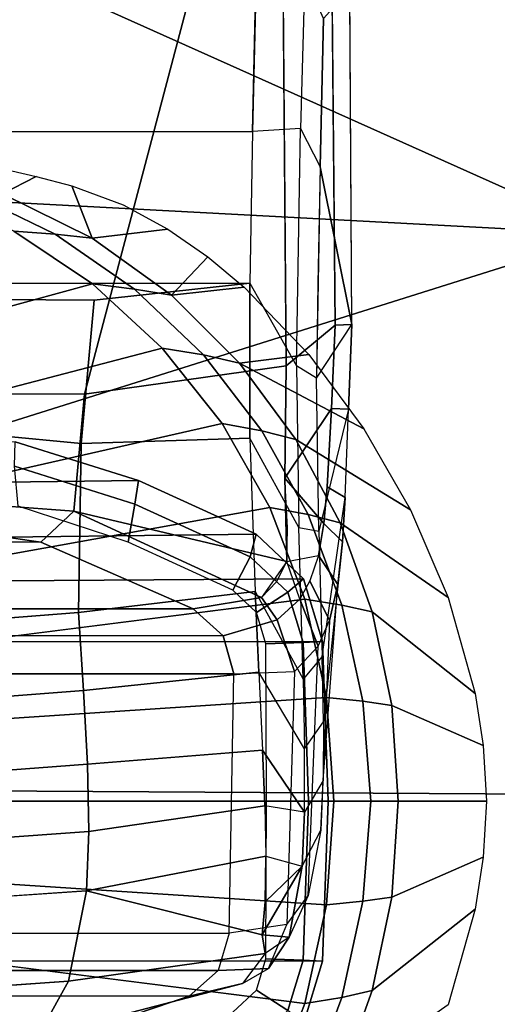
# Model space of a CAD drawing. Units: inches. Extents: x -2 to 264, y -6 to 177.
# Drawn here: x 43 to 44, y 29 to 30 of the extents above; entities that cross this region are included whole.
import ezdxf

# ---------------------------------------------------------------- set-up
doc = ezdxf.new("R2010")
doc.units = ezdxf.units.IN
doc.header["$MEASUREMENT"] = 0
doc.layers.add('SEAT-ARMPAD', color=5, linetype='Continuous')
doc.layers.add('SEAT-FRAME', color=5, linetype='Continuous')

# ---------------------------------------------------------------- blocks, each defined once
blk = doc.blocks.new('1VERUS_ASUSP_SYNTLTLIM_ADJARMS_ADJSEAT_LUM_1T')
at = {"layer": 'SEAT-ARMPAD', "invisible_edges": 6}
for points in [[(-1.2466, 12.473, 24.0239), (-1.2466, 12.473, 24.0239), (1.46, 11.1614, 24.0338), (-0.1268, 12.7119, 24.028)], [(-2.2566, 12.1228, 24.0202), (-2.2566, 12.1228, 24.0202), (1.46, 11.1614, 24.0338), (-1.2466, 12.473, 24.0239)], [(-2.439, 11.9496, 24.0196), (-2.439, 11.9496, 24.0196), (1.46, 11.1614, 24.0338), (-2.2566, 12.1228, 24.0202)], [(-2.5241, 11.6916, 24.0192), (-2.5241, 11.6916, 24.0192), (1.46, 11.1614, 24.0338), (-2.439, 11.9496, 24.0196)], [(-2.5565, 11.0385, 24.0191), (-2.5565, 11.0385, 24.0191), (1.46, 11.1614, 24.0338), (-2.5241, 11.6916, 24.0192)], [(-2.4828, 10.4424, 24.0194), (-2.4828, 10.4424, 24.0194), (1.46, 11.1614, 24.0338), (-2.5565, 11.0385, 24.0191)], [(-2.2652, 10.2038, 24.0202), (-2.2652, 10.2038, 24.0202), (1.46, 11.1614, 24.0338), (-2.4828, 10.4424, 24.0194)], [(-1.2418, 9.8485, 24.0239), (-1.2418, 9.8485, 24.0239), (1.46, 11.1614, 24.0338), (-2.2652, 10.2038, 24.0202)], [(-0.1211, 9.61, 24.028), (-0.1211, 9.61, 24.028), (1.46, 11.1614, 24.0338), (-1.2418, 9.8485, 24.0239)]]:
    blk.add_3dface(points, dxfattribs=at)
at = {"layer": 'SEAT-ARMPAD'}
for points in [[(-1.9456, 11.9579, 24.7501), (-1.9456, 11.9579, 24.7501), (1.1444, 11.1349, 24.9478), (-0.1562, 12.1052, 24.858)], [(-1.9456, 11.9579, 24.7501), (-1.9456, 11.9579, 24.7501), (-2.086, 11.1541, 24.7569), (1.1444, 11.1349, 24.9478)], [(-2.086, 11.1541, 24.7569), (-2.086, 11.1541, 24.7569), (-1.5782, 10.2777, 24.7797), (1.1444, 11.1349, 24.9478)], [(1.1444, 11.1349, 24.9478), (1.1444, 11.1349, 24.9478), (-1.5782, 10.2777, 24.7797), (-0.1235, 10.1999, 24.8644)], [(-1.6624, 9.7268, 24.7073), (-1.6624, 9.7268, 24.7073), (0.0558, 9.5449, 24.8037), (-1.5782, 10.2777, 24.7797)], [(0.0558, 9.5449, 24.8037), (0.0558, 9.5449, 24.8037), (-0.1235, 10.1999, 24.8644), (-1.5782, 10.2777, 24.7797)], [(-2.2652, 10.2038, 24.0202), (-2.2652, 10.2038, 24.0202), (-1.2418, 9.8485, 24.0239), (-2.1855, 10.1597, 23.8795)], [(-1.1328, 9.8185, 23.8768), (-1.1328, 9.8185, 23.8768), (-2.3777, 9.9492, 23.9003), (-2.1855, 10.1597, 23.8795)], [(-1.1328, 9.8185, 23.8768), (-1.1328, 9.8185, 23.8768), (-2.1855, 10.1597, 23.8795), (-1.2418, 9.8485, 24.0239)], [(-2.3777, 9.9492, 23.9003), (-2.3777, 9.9492, 23.9003), (-1.1328, 9.8185, 23.8768), (-2.0908, 9.7436, 23.918)]]:
    blk.add_3dface(points, dxfattribs=at)
at = {"layer": 'SEAT-FRAME'}
for points in [[(-1.1647, 11.4672, 23.5752), (-1.1121, 11.6083, 23.5754), (-1.0522, 11.6196, 23.5561), (-1.1068, 11.4767, 23.5559)], [(-1.1121, 11.6083, 23.5754), (-1.1647, 11.4672, 23.5752), (-1.2116, 11.4565, 23.6146), (-1.1616, 11.5955, 23.6148)], [(0.7135, 11.5723, 21.2691), (-0.5936, 11.5768, 14.9099), (-0.9266, 11.4651, 14.937), (0.4084, 11.4651, 21.3328)], [(-1.0215, 11.5427, 14.955), (-0.9949, 11.4903, 14.9494), (-1.0316, 11.4558, 14.9571), (-1.0804, 11.4873, 14.9673)], [(-1.105, 11.5083, 15.0127), (-1.0804, 11.4873, 14.9673), (-1.104, 11.4091, 14.9722), (-1.1345, 11.4105, 15.0189)], [(-1.105, 11.5083, 15.0127), (-1.1345, 11.4105, 15.0189), (0.2671, 11.4098, 21.6438), (0.2938, 11.4985, 21.6382)], [(-1.0316, 11.4558, 14.9571), (-1.0463, 11.407, 14.9601), (-1.104, 11.4091, 14.9722), (-1.0804, 11.4873, 14.9673)], [(-1.1647, 11.4672, 23.5752), (-1.1068, 11.4767, 23.5559), (-1.1405, 11.323, 23.5558), (-1.197, 11.3173, 23.575)], [(-0.5984, 11.2873, 23.4221), (-1.1405, 11.323, 23.5558), (-1.1068, 11.4767, 23.5559), (-0.5774, 11.4094, 23.4223)], [(0.4084, 11.4651, 21.3328), (0.3634, 11.4252, 21.3422), (-0.9717, 11.4252, 14.9464), (-0.9266, 11.4651, 14.937)], [(0.3634, 11.4252, 21.3422), (0.3459, 11.367, 21.3458), (-0.9892, 11.367, 14.9499), (-0.9717, 11.4252, 14.9464)], [(-1.104, 11.4091, 14.9722), (-1.1125, 11.1614, 14.974), (-1.143, 11.1614, 15.0206), (-1.1345, 11.4105, 15.0189)], [(-1.1345, 11.4105, 15.0189), (-1.143, 11.1614, 15.0206), (0.2586, 11.1614, 21.6456), (0.2671, 11.4098, 21.6438)], [(-1.045, 11.3987, 14.1842), (-1.045, 11.3987, 14.1842), (-1.0406, 11.3697, 14.0894), (-1.0824, 11.3732, 14.1912)], [(-1.0406, 11.3697, 14.0894), (-1.0406, 11.3697, 14.0894), (-1.045, 11.3987, 14.1842), (-1.0406, 11.3697, 14.0894)], [(-1.0406, 11.3697, 14.0894), (-1.0406, 11.3697, 14.0894), (-1.1027, 11.2627, 13.9529), (-1.0824, 11.3732, 14.1912)], [(-1.1027, 11.2627, 13.9529), (-1.1027, 11.2627, 13.9529), (-1.0406, 11.3697, 14.0894), (-1.045, 11.3182, 13.9806)], [(-0.9892, 11.367, 14.9499), (-0.9962, 10.963, 14.9508), (0.339, 10.963, 21.3473), (0.3459, 11.367, 21.3458)], [(-1.2524, 11.1614, 23.6144), (-1.3898, 11.1614, 23.8698), (-1.3848, 11.2484, 23.8699), (-1.2421, 11.3108, 23.6145)], [(-1.197, 11.3173, 23.575), (-1.2094, 11.1614, 23.5757), (-1.2524, 11.1614, 23.6144), (-1.2421, 11.3108, 23.6145)], [(-1.2094, 11.1614, 23.5757), (-1.197, 11.3173, 23.575), (-1.1405, 11.323, 23.5558), (-1.1519, 11.1614, 23.5558)], [(-0.5984, 11.2873, 23.4221), (-0.6055, 11.1614, 23.4221), (-1.1519, 11.1614, 23.5558), (-1.1405, 11.323, 23.5558)], [(-0.4587, 11.3221, 13.8732), (-0.4654, 11.2303, 13.7825), (-0.7705, 11.2084, 13.7813), (-0.767, 11.301, 13.8739)], [(-1.1027, 11.2627, 13.9529), (-1.132, 11.2062, 13.9931), (-1.1356, 11.1291, 13.8989), (-1.1063, 11.1784, 13.8501)], [(-0.7705, 11.2084, 13.7813), (-0.4654, 11.2303, 13.7825), (-0.4645, 11.1262, 13.7038), (-0.7682, 11.1034, 13.7016)], [(-1.1356, 11.1291, 13.8989), (-1.1063, 11.1784, 13.8501), (-1.1064, 11.0797, 13.763), (-1.1358, 11.0376, 13.818)], [(-1.1063, 11.1784, 13.8501), (-1.1063, 11.1784, 13.8501), (-1.0409, 11.0818, 13.7221), (-1.1063, 11.1784, 13.8501)], [(-1.0409, 11.0818, 13.7221), (-1.0409, 11.0818, 13.7221), (-1.1063, 11.1784, 13.8501), (-1.0443, 11.1685, 13.7932)], [(-1.2421, 11.012, 23.6145), (-1.3848, 11.0744, 23.8699), (-1.3898, 11.1614, 23.8698), (-1.2524, 11.1614, 23.6144)], [(-1.2421, 11.012, 23.6145), (-1.2524, 11.1614, 23.6144), (-1.2094, 11.1614, 23.5757), (-1.197, 11.0056, 23.575)], [(-1.1519, 11.1614, 23.5558), (-1.1405, 10.9998, 23.5558), (-1.197, 11.0056, 23.575), (-1.2094, 11.1614, 23.5757)], [(-1.1405, 10.9998, 23.5558), (-1.1519, 11.1614, 23.5558), (-0.6055, 11.1614, 23.4221), (-0.5984, 11.0355, 23.4221)], [(-1.143, 11.1614, 15.0206), (-1.1125, 11.1614, 14.974), (-1.1041, 10.9137, 14.9722), (-1.1345, 10.9124, 15.0189)], [(0.2586, 11.1614, 21.6456), (-1.143, 11.1614, 15.0206), (-1.1345, 10.9124, 15.0189), (0.2671, 10.913, 21.6438)], [(-0.4645, 11.1262, 13.7038), (-0.4584, 11.0122, 13.637), (-0.7622, 10.9887, 13.6344), (-0.7682, 11.1034, 13.7016)], [(-1.1064, 11.0797, 13.763), (-1.1358, 11.0376, 13.818), (-1.1339, 10.9359, 13.7501), (-1.1042, 10.9711, 13.6906)], [(-1.1339, 10.9359, 13.7501), (-1.1694, 10.688, 14.263), (-1.1656, 10.757, 14.2847), (-1.1358, 11.0376, 13.818)], [(-0.5774, 10.9134, 23.4223), (-1.1068, 10.8462, 23.5559), (-1.1405, 10.9998, 23.5558), (-0.5984, 11.0355, 23.4221)], [(-1.197, 11.0056, 23.575), (-1.1405, 10.9998, 23.5558), (-1.1068, 10.8462, 23.5559), (-1.1647, 10.8557, 23.5752)], [(-0.7622, 10.9887, 13.6344), (-0.4584, 11.0122, 13.637), (-0.4492, 10.8909, 13.5822), (-0.7542, 10.867, 13.5798)], [(-0.9962, 10.963, 14.9508), (-0.9798, 10.9036, 14.9506), (0.3553, 10.9028, 21.3439), (0.339, 10.963, 21.3473)], [(-1.1041, 10.9137, 14.9722), (-1.0805, 10.8357, 14.9673), (-1.105, 10.8145, 15.0127), (-1.1345, 10.9124, 15.0189)], [(-1.1345, 10.9124, 15.0189), (-1.105, 10.8145, 15.0127), (0.2938, 10.8243, 21.6382), (0.2671, 10.913, 21.6438)], [(-1.1041, 10.9137, 14.9722), (-1.0463, 10.9158, 14.9601), (-1.0316, 10.8671, 14.9571), (-1.0805, 10.8357, 14.9673)], [(-0.9798, 10.9036, 14.9506), (-1.0637, 10.8788, 14.5751), (-1.0395, 10.8439, 14.5386), (-0.9328, 10.8613, 14.9443)], [(0.3553, 10.9028, 21.3439), (-0.9798, 10.9036, 14.9506), (-0.9328, 10.8613, 14.9443), (0.401, 10.8613, 21.3343)], [(-1.1616, 10.7273, 23.6148), (-1.2116, 10.8663, 23.6146), (-1.1647, 10.8557, 23.5752), (-1.1121, 10.7145, 23.5754)], [(-1.0316, 10.8671, 14.9571), (-0.9949, 10.8325, 14.9494), (-1.0215, 10.7802, 14.955), (-1.0805, 10.8357, 14.9673)], [(-1.1068, 10.8462, 23.5559), (-1.0522, 10.7033, 23.5561), (-1.1121, 10.7145, 23.5754), (-1.1647, 10.8557, 23.5752)], [(0.401, 10.8613, 21.3343), (-0.9328, 10.8613, 14.9443), (-0.6954, 10.7575, 14.6815), (0.7095, 10.7514, 21.2699)], [(-1.105, 10.8145, 15.0127), (-1.0805, 10.8357, 14.9673), (-1.0215, 10.7802, 14.955), (-1.0312, 10.7453, 14.9973)], [(0.2938, 10.8243, 21.6382), (-1.105, 10.8145, 15.0127), (-1.0312, 10.7453, 14.9973), (0.3607, 10.7615, 21.6243)], [(-1.0215, 10.7802, 14.955), (-0.9949, 10.8325, 14.9494), (-0.8314, 10.7573, 14.9153), (-0.8421, 10.6984, 14.9175)], [(-1.0759, 10.6578, 14.3751), (-1.0759, 10.6578, 14.3751), (-1.0787, 10.7879, 14.4297), (-1.08, 10.7351, 14.397)], [(-1.0215, 10.7802, 14.955), (-0.8421, 10.6984, 14.9175), (-0.8477, 10.6616, 14.959), (-1.0312, 10.7453, 14.9973)], [(-1.0312, 10.7453, 14.9973), (-0.8477, 10.6616, 14.959), (0.5423, 10.6788, 21.5864), (0.3607, 10.7615, 21.6243)], [(-0.8314, 10.7573, 14.9153), (-0.6605, 10.7016, 14.8796), (-0.6545, 10.6392, 14.8784), (-0.8421, 10.6984, 14.9175)], [(0.7095, 10.7514, 21.2699), (-0.6954, 10.7575, 14.6815), (-0.3718, 10.711, 14.6851), (1.037, 10.7085, 21.2016)], [(-1.125, 10.5017, 13.6002), (-1.1802, 10.4185, 14.2493), (-1.1748, 10.5505, 14.2484), (-1.1285, 10.7403, 13.6576)], [(-0.8477, 10.6616, 14.959), (-0.8421, 10.6984, 14.9175), (-0.6545, 10.6392, 14.8784), (-0.6557, 10.601, 14.9189)], [(0.5423, 10.6788, 21.5864), (-0.8477, 10.6616, 14.959), (-0.6557, 10.601, 14.9189), (0.7323, 10.6188, 21.5467)], [(-1.1989, 10.5809, 23.8705), (-1.1989, 10.5809, 23.8705), (-1.005, 10.4783, 23.6153), (-1.113, 10.4649, 23.8709)], [(-1.154, 10.4194, 14.3302), (-1.1481, 10.549, 14.3291), (-1.1748, 10.5505, 14.2484), (-1.1802, 10.4185, 14.2493)], [(-1.069, 9.3701, 14.381), (-1.069, 9.3701, 14.381), (-0.7636, 10.5267, 14.3889), (-1.0777, 10.4828, 14.367)], [(-0.7636, 10.5267, 14.3889), (-1.069, 9.3701, 14.381), (-0.431, 9.3701, 14.3977), (-0.4305, 10.5266, 14.3981)], [(-1.1305, 10.1723, 13.5752), (-1.127, 10.3542, 13.5919), (-1.125, 10.5017, 13.6002), (-1.1802, 10.4185, 14.2493)], [(-1.1443, 9.3701, 14.3461), (-1.154, 10.4194, 14.3302), (-1.1802, 10.4185, 14.2493), (-1.1738, 9.3701, 14.2686)], [(-0.8991, 10.3728, 23.6157), (-0.8991, 10.3728, 23.6157), (-1.0124, 10.3601, 23.8712), (-0.8991, 10.3728, 23.6157)], [(-1.0124, 10.3601, 23.8712), (-1.0124, 10.3601, 23.8712), (-0.8991, 10.3728, 23.6157), (-0.9556, 10.3127, 23.8714)], [(-1.0212, 10.3541, 13.4909), (0.1674, 10.3544, 13.4946), (0.1732, 10.118, 13.4672), (-1.0251, 10.1177, 13.4637)], [(0.1732, 10.118, 13.4672), (0.1819, 9.8793, 13.4095), (-1.0309, 9.8792, 13.4058), (-1.0251, 10.1177, 13.4637)]]:
    blk.add_3dface(points, dxfattribs=at)
for points, invisible_edges in [([(-0.5429, 11.5273, 23.4225), (-0.5429, 11.5273, 23.4225), (-1.1068, 11.4767, 23.5559), (-1.0522, 11.6196, 23.5561)], 2), ([(-1.2116, 11.4565, 23.6146), (-1.2116, 11.4565, 23.6146), (-1.3301, 11.4789, 23.8701), (-1.1616, 11.5955, 23.6148)], 2), ([(-0.6906, 11.5282, 14.356), (-0.6906, 11.5282, 14.356), (-0.9266, 11.4651, 14.937), (-0.5936, 11.5768, 14.9099)], 2), ([(-0.3598, 11.5537, 14.3386), (-0.3598, 11.5537, 14.3386), (-0.7386, 11.442, 14.0964), (-0.6906, 11.5282, 14.356)], 2), ([(-0.7386, 11.442, 14.0964), (-0.7386, 11.442, 14.0964), (-0.3598, 11.5537, 14.3386), (-0.4199, 11.4636, 14.0889)], 2), ([(-1.1068, 11.4767, 23.5559), (-1.1068, 11.4767, 23.5559), (-0.5429, 11.5273, 23.4225), (-0.5774, 11.4094, 23.4223)], 2), ([(-0.6906, 11.5282, 14.356), (-0.6906, 11.5282, 14.356), (-1.045, 11.3987, 14.1842), (-1.0098, 11.4454, 14.4396)], 2), ([(-1.045, 11.3987, 14.1842), (-1.045, 11.3987, 14.1842), (-0.6906, 11.5282, 14.356), (-0.7386, 11.442, 14.0964)], 2), ([(-0.9266, 11.4651, 14.937), (-0.9266, 11.4651, 14.937), (-0.6906, 11.5282, 14.356), (-1.0098, 11.4454, 14.4396)], 2), ([(-1.3301, 11.4789, 23.8701), (-1.3301, 11.4789, 23.8701), (-1.2116, 11.4565, 23.6146), (-1.372, 11.3294, 23.8699)], 2), ([(-1.197, 11.3173, 23.575), (-1.197, 11.3173, 23.575), (-1.2116, 11.4565, 23.6146), (-1.1647, 11.4672, 23.5752)], 2), ([(-1.0098, 11.4454, 14.4396), (-1.0098, 11.4454, 14.4396), (-0.9717, 11.4252, 14.9464), (-0.9266, 11.4651, 14.937)], 2), ([(-1.2116, 11.4565, 23.6146), (-1.2116, 11.4565, 23.6146), (-1.3848, 11.2484, 23.8699), (-1.372, 11.3294, 23.8699)], 2), ([(-1.3848, 11.2484, 23.8699), (-1.3848, 11.2484, 23.8699), (-1.2116, 11.4565, 23.6146), (-1.2421, 11.3108, 23.6145)], 2), ([(-1.2116, 11.4565, 23.6146), (-1.2116, 11.4565, 23.6146), (-1.197, 11.3173, 23.575), (-1.2421, 11.3108, 23.6145)], 2), ([(-0.4587, 11.3221, 13.8732), (-0.4587, 11.3221, 13.8732), (-0.7386, 11.442, 14.0964), (-0.4199, 11.4636, 14.0889)], 2), ([(-1.0098, 11.4454, 14.4396), (-1.0098, 11.4454, 14.4396), (-1.0824, 11.3732, 14.1912), (-1.045, 11.3987, 14.1842)], 2), ([(-1.0824, 11.3732, 14.1912), (-1.0824, 11.3732, 14.1912), (-1.0098, 11.4454, 14.4396), (-1.0503, 11.4219, 14.4436)], 2), ([(-0.9717, 11.4252, 14.9464), (-0.9717, 11.4252, 14.9464), (-1.0098, 11.4454, 14.4396), (-1.0503, 11.4219, 14.4436)], 2), ([(-0.767, 11.301, 13.8739), (-0.767, 11.301, 13.8739), (-1.045, 11.3987, 14.1842), (-0.7386, 11.442, 14.0964)], 2), ([(-0.7386, 11.442, 14.0964), (-0.7386, 11.442, 14.0964), (-0.4587, 11.3221, 13.8732), (-0.767, 11.301, 13.8739)], 2), ([(-1.0503, 11.4219, 14.4436), (-1.0503, 11.4219, 14.4436), (-1.112, 11.3081, 14.2148), (-1.0824, 11.3732, 14.1912)], 2), ([(-1.112, 11.3081, 14.2148), (-1.112, 11.3081, 14.2148), (-1.0503, 11.4219, 14.4436), (-1.0788, 11.3533, 14.4563)], 2), ([(-0.9892, 11.367, 14.9499), (-0.9892, 11.367, 14.9499), (-1.0503, 11.4219, 14.4436), (-1.0788, 11.3533, 14.4563)], 2), ([(-1.0503, 11.4219, 14.4436), (-1.0503, 11.4219, 14.4436), (-0.9892, 11.367, 14.9499), (-0.9717, 11.4252, 14.9464)], 2), ([(-1.104, 11.4091, 14.9722), (-1.104, 11.4091, 14.9722), (-1.0472, 11.1578, 14.9651), (-1.1125, 11.1614, 14.974)], 6), ([(-1.0472, 11.1578, 14.9651), (-1.0472, 11.1578, 14.9651), (-1.104, 11.4091, 14.9722), (-1.0463, 11.407, 14.9601)], 2), ([(-1.045, 11.3987, 14.1842), (-1.045, 11.3987, 14.1842), (-0.767, 11.301, 13.8739), (-1.0406, 11.3697, 14.0894)], 2), ([(-1.1027, 11.2627, 13.9529), (-1.1027, 11.2627, 13.9529), (-1.112, 11.3081, 14.2148), (-1.0824, 11.3732, 14.1912)], 2), ([(-1.0406, 11.3697, 14.0894), (-1.0406, 11.3697, 14.0894), (-1.0459, 11.2471, 13.8776), (-1.1027, 11.2627, 13.9529)], 2), ([(-1.0908, 10.9589, 14.5665), (-1.0908, 10.9589, 14.5665), (-0.9892, 11.367, 14.9499), (-0.9962, 10.963, 14.9508)], 2), ([(-0.9892, 11.367, 14.9499), (-0.9892, 11.367, 14.9499), (-1.0908, 10.9589, 14.5665), (-1.0788, 11.3533, 14.4563)], 2), ([(-1.0459, 11.2471, 13.8776), (-1.0459, 11.2471, 13.8776), (-1.0406, 11.3697, 14.0894), (-1.045, 11.3182, 13.9806)], 2), ([(-0.767, 11.301, 13.8739), (-0.767, 11.301, 13.8739), (-1.045, 11.3182, 13.9806), (-1.0406, 11.3697, 14.0894)], 2), ([(-1.112, 11.3081, 14.2148), (-1.112, 11.3081, 14.2148), (-1.0908, 10.9589, 14.5665), (-1.0788, 11.3533, 14.4563)], 2), ([(-1.045, 11.3182, 13.9806), (-1.045, 11.3182, 13.9806), (-0.767, 11.301, 13.8739), (-1.0459, 11.2471, 13.8776)], 2), ([(-1.145, 10.8798, 14.374), (-1.145, 10.8798, 14.374), (-1.112, 11.3081, 14.2148), (-1.1276, 10.9195, 14.4354)], 2), ([(-1.112, 11.3081, 14.2148), (-1.112, 11.3081, 14.2148), (-1.145, 10.8798, 14.374), (-1.132, 11.2062, 13.9931)], 2), ([(-1.112, 11.3081, 14.2148), (-1.112, 11.3081, 14.2148), (-1.1027, 11.2627, 13.9529), (-1.132, 11.2062, 13.9931)], 2), ([(-1.0908, 10.9589, 14.5665), (-1.0908, 10.9589, 14.5665), (-1.112, 11.3081, 14.2148), (-1.1276, 10.9195, 14.4354)], 2), ([(-0.7705, 11.2084, 13.7813), (-0.7705, 11.2084, 13.7813), (-1.0459, 11.2471, 13.8776), (-0.767, 11.301, 13.8739)], 2), ([(-1.1063, 11.1784, 13.8501), (-1.1063, 11.1784, 13.8501), (-1.0459, 11.2471, 13.8776), (-1.1027, 11.2627, 13.9529)], 2), ([(-1.0459, 11.2471, 13.8776), (-1.0459, 11.2471, 13.8776), (-1.1063, 11.1784, 13.8501), (-1.0443, 11.1685, 13.7932)], 2), ([(-1.0459, 11.2471, 13.8776), (-1.0459, 11.2471, 13.8776), (-0.7705, 11.2084, 13.7813), (-1.0443, 11.1685, 13.7932)], 2), ([(-1.1356, 11.1291, 13.8989), (-1.1356, 11.1291, 13.8989), (-1.145, 10.8798, 14.374), (-1.132, 11.2062, 13.9931)], 2), ([(-0.7705, 11.2084, 13.7813), (-0.7705, 11.2084, 13.7813), (-1.0409, 11.0818, 13.7221), (-1.0443, 11.1685, 13.7932)], 2), ([(-1.0409, 11.0818, 13.7221), (-1.0409, 11.0818, 13.7221), (-0.7705, 11.2084, 13.7813), (-0.7682, 11.1034, 13.7016)], 2), ([(-1.1064, 11.0797, 13.763), (-1.1064, 11.0797, 13.763), (-1.0409, 11.0818, 13.7221), (-1.1063, 11.1784, 13.8501)], 2), ([(-1.0472, 11.1578, 14.9651), (-1.0472, 11.1578, 14.9651), (-1.1041, 10.9137, 14.9722), (-1.1125, 11.1614, 14.974)], 11), ([(-1.1041, 10.9137, 14.9722), (-1.1041, 10.9137, 14.9722), (-1.0472, 11.1578, 14.9651), (-1.0463, 10.9158, 14.9601)], 2), ([(-1.1656, 10.757, 14.2847), (-1.1656, 10.757, 14.2847), (-1.1356, 11.1291, 13.8989), (-1.1584, 10.8235, 14.3213)], 2), ([(-1.1356, 11.1291, 13.8989), (-1.1356, 11.1291, 13.8989), (-1.1656, 10.757, 14.2847), (-1.1358, 11.0376, 13.818)], 2), ([(-1.145, 10.8798, 14.374), (-1.145, 10.8798, 14.374), (-1.1356, 11.1291, 13.8989), (-1.1584, 10.8235, 14.3213)], 2), ([(-0.7622, 10.9887, 13.6344), (-0.7622, 10.9887, 13.6344), (-1.0409, 11.0818, 13.7221), (-0.7682, 11.1034, 13.7016)], 2), ([(-1.0409, 11.0818, 13.7221), (-1.0409, 11.0818, 13.7221), (-1.1064, 11.0797, 13.763), (-1.0353, 10.96, 13.6456)], 2), ([(-1.0409, 11.0818, 13.7221), (-1.0409, 11.0818, 13.7221), (-0.7622, 10.9887, 13.6344), (-1.0353, 10.96, 13.6456)], 2), ([(-1.2421, 11.012, 23.6145), (-1.2421, 11.012, 23.6145), (-1.372, 10.9934, 23.8699), (-1.3848, 11.0744, 23.8699)], 2), ([(-1.1064, 11.0797, 13.763), (-1.1064, 11.0797, 13.763), (-1.0295, 10.8345, 13.5861), (-1.1042, 10.9711, 13.6906)], 2), ([(-1.0295, 10.8345, 13.5861), (-1.0295, 10.8345, 13.5861), (-1.1064, 11.0797, 13.763), (-1.0353, 10.96, 13.6456)], 2), ([(-1.372, 10.9934, 23.8699), (-1.372, 10.9934, 23.8699), (-1.2421, 11.012, 23.6145), (-1.2116, 10.8663, 23.6146)], 2), ([(-1.1647, 10.8557, 23.5752), (-1.1647, 10.8557, 23.5752), (-1.2421, 11.012, 23.6145), (-1.197, 11.0056, 23.575)], 2), ([(-1.2421, 11.012, 23.6145), (-1.2421, 11.012, 23.6145), (-1.1647, 10.8557, 23.5752), (-1.2116, 10.8663, 23.6146)], 2), ([(-1.1616, 10.7273, 23.6148), (-1.1616, 10.7273, 23.6148), (-1.372, 10.9934, 23.8699), (-1.2116, 10.8663, 23.6146)], 2), ([(-1.372, 10.9934, 23.8699), (-1.372, 10.9934, 23.8699), (-1.1616, 10.7273, 23.6148), (-1.3301, 10.8439, 23.8701)], 2), ([(-0.7622, 10.9887, 13.6344), (-0.7622, 10.9887, 13.6344), (-1.0295, 10.8345, 13.5861), (-1.0353, 10.96, 13.6456)], 2), ([(-1.0295, 10.8345, 13.5861), (-1.0295, 10.8345, 13.5861), (-0.7622, 10.9887, 13.6344), (-0.7542, 10.867, 13.5798)], 2), ([(-1.0976, 10.7346, 13.5857), (-1.0976, 10.7346, 13.5857), (-1.1339, 10.9359, 13.7501), (-1.1042, 10.9711, 13.6906)], 2), ([(-1.0988, 10.8466, 14.4683), (-1.0988, 10.8466, 14.4683), (-1.0908, 10.9589, 14.5665), (-1.1276, 10.9195, 14.4354)], 2), ([(-1.0976, 10.7346, 13.5857), (-1.0976, 10.7346, 13.5857), (-1.0295, 10.8345, 13.5861), (-1.1042, 10.9711, 13.6906)], 2), ([(-1.0908, 10.9589, 14.5665), (-1.0908, 10.9589, 14.5665), (-1.0988, 10.8466, 14.4683), (-1.0637, 10.8788, 14.5751)], 2), ([(-1.0908, 10.9589, 14.5665), (-1.0908, 10.9589, 14.5665), (-0.9798, 10.9036, 14.9506), (-0.9962, 10.963, 14.9508)], 2), ([(-0.9798, 10.9036, 14.9506), (-0.9798, 10.9036, 14.9506), (-1.0908, 10.9589, 14.5665), (-1.0637, 10.8788, 14.5751)], 2), ([(-1.1748, 10.5505, 14.2484), (-1.1748, 10.5505, 14.2484), (-1.1339, 10.9359, 13.7501), (-1.1694, 10.688, 14.263)], 2), ([(-1.1339, 10.9359, 13.7501), (-1.1339, 10.9359, 13.7501), (-1.1748, 10.5505, 14.2484), (-1.1285, 10.7403, 13.6576)], 2), ([(-1.1339, 10.9359, 13.7501), (-1.1339, 10.9359, 13.7501), (-1.0976, 10.7346, 13.5857), (-1.1285, 10.7403, 13.6576)], 2), ([(-1.145, 10.8798, 14.374), (-1.145, 10.8798, 14.374), (-1.0988, 10.8466, 14.4683), (-1.1276, 10.9195, 14.4354)], 2), ([(-0.5774, 10.9134, 23.4223), (-0.5774, 10.9134, 23.4223), (-1.0522, 10.7033, 23.5561), (-1.1068, 10.8462, 23.5559)], 2), ([(-1.0522, 10.7033, 23.5561), (-1.0522, 10.7033, 23.5561), (-0.5774, 10.9134, 23.4223), (-0.5429, 10.7955, 23.4225)], 2), ([(-0.4492, 10.8909, 13.5822), (-0.4492, 10.8909, 13.5822), (-0.7585, 10.6038, 13.5174), (-0.7542, 10.867, 13.5798)], 2), ([(-0.7585, 10.6038, 13.5174), (-0.7585, 10.6038, 13.5174), (-0.4492, 10.8909, 13.5822), (-0.427, 10.5716, 13.4991)], 2), ([(-1.1279, 10.7783, 14.3865), (-1.1279, 10.7783, 14.3865), (-1.145, 10.8798, 14.374), (-1.1584, 10.8235, 14.3213)], 2), ([(-1.0988, 10.8466, 14.4683), (-1.0988, 10.8466, 14.4683), (-1.145, 10.8798, 14.374), (-1.1147, 10.8176, 14.4234)], 2), ([(-1.145, 10.8798, 14.374), (-1.145, 10.8798, 14.374), (-1.1279, 10.7783, 14.3865), (-1.1147, 10.8176, 14.4234)], 2), ([(-1.0787, 10.7879, 14.4297), (-1.0787, 10.7879, 14.4297), (-1.0637, 10.8788, 14.5751), (-1.0988, 10.8466, 14.4683)], 2), ([(-1.0637, 10.8788, 14.5751), (-1.0637, 10.8788, 14.5751), (-1.0787, 10.7879, 14.4297), (-1.0395, 10.8439, 14.5386)], 2), ([(-0.7585, 10.6038, 13.5174), (-0.7585, 10.6038, 13.5174), (-1.0295, 10.8345, 13.5861), (-0.7542, 10.867, 13.5798)], 2), ([(-1.0395, 10.8439, 14.5386), (-1.0395, 10.8439, 14.5386), (-0.6954, 10.7575, 14.6815), (-0.9328, 10.8613, 14.9443)], 2), ([(-1.1616, 10.7273, 23.6148), (-1.1616, 10.7273, 23.6148), (-1.2715, 10.7071, 23.8703), (-1.3301, 10.8439, 23.8701)], 2), ([(-1.1279, 10.7783, 14.3865), (-1.1279, 10.7783, 14.3865), (-1.0988, 10.8466, 14.4683), (-1.0787, 10.7879, 14.4297)], 2), ([(-1.0988, 10.8466, 14.4683), (-1.0988, 10.8466, 14.4683), (-1.1279, 10.7783, 14.3865), (-1.1147, 10.8176, 14.4234)], 2), ([(-1.0295, 10.8345, 13.5861), (-1.0295, 10.8345, 13.5861), (-1.0976, 10.7346, 13.5857), (-1.0214, 10.5952, 13.5154)], 2), ([(-1.0628, 10.8194, 14.4729), (-1.0628, 10.8194, 14.4729), (-0.7471, 10.709, 14.4695), (-1.0395, 10.8439, 14.5386)], 2), ([(-0.6954, 10.7575, 14.6815), (-0.6954, 10.7575, 14.6815), (-1.0395, 10.8439, 14.5386), (-0.7471, 10.709, 14.4695)], 2), ([(-1.0295, 10.8345, 13.5861), (-1.0295, 10.8345, 13.5861), (-0.7585, 10.6038, 13.5174), (-1.0214, 10.5952, 13.5154)], 2), ([(-1.1656, 10.757, 14.2847), (-1.1656, 10.757, 14.2847), (-1.1279, 10.7783, 14.3865), (-1.1584, 10.8235, 14.3213)], 2), ([(-0.7471, 10.709, 14.4695), (-0.7471, 10.709, 14.4695), (-1.0628, 10.8194, 14.4729), (-1.0787, 10.7879, 14.4297)], 2), ([(-0.495, 10.682, 23.4228), (-0.495, 10.682, 23.4228), (-1.0522, 10.7033, 23.5561), (-0.5429, 10.7955, 23.4225)], 2), ([(-1.1279, 10.7783, 14.3865), (-1.1279, 10.7783, 14.3865), (-1.1656, 10.757, 14.2847), (-1.1365, 10.7282, 14.3591)], 2), ([(-1.0759, 10.6578, 14.3751), (-1.0759, 10.6578, 14.3751), (-1.1279, 10.7783, 14.3865), (-1.1365, 10.7282, 14.3591)], 2), ([(-1.1279, 10.7783, 14.3865), (-1.1279, 10.7783, 14.3865), (-1.0759, 10.6578, 14.3751), (-1.0787, 10.7879, 14.4297)], 2), ([(-1.0787, 10.7879, 14.4297), (-1.0787, 10.7879, 14.4297), (-1.0759, 10.6578, 14.3751), (-0.7471, 10.709, 14.4695)], 4), ([(-1.1415, 10.6712, 14.3416), (-1.1415, 10.6712, 14.3416), (-1.1656, 10.757, 14.2847), (-1.1694, 10.688, 14.263)], 2), ([(-1.1656, 10.757, 14.2847), (-1.1656, 10.757, 14.2847), (-1.1415, 10.6712, 14.3416), (-1.1365, 10.7282, 14.3591)], 2), ([(-0.4114, 10.6851, 14.4932), (-0.4114, 10.6851, 14.4932), (-0.6954, 10.7575, 14.6815), (-0.7471, 10.709, 14.4695)], 2), ([(-0.6954, 10.7575, 14.6815), (-0.6954, 10.7575, 14.6815), (-0.4114, 10.6851, 14.4932), (-0.3718, 10.711, 14.6851)], 2), ([(-1.2715, 10.7071, 23.8703), (-1.2715, 10.7071, 23.8703), (-1.1616, 10.7273, 23.6148), (-1.0926, 10.5973, 23.615)], 2), ([(-1.0401, 10.584, 23.5756), (-1.0401, 10.584, 23.5756), (-1.1616, 10.7273, 23.6148), (-1.1121, 10.7145, 23.5754)], 2), ([(-1.1616, 10.7273, 23.6148), (-1.1616, 10.7273, 23.6148), (-1.0401, 10.584, 23.5756), (-1.0926, 10.5973, 23.615)], 2), ([(-1.1415, 10.6712, 14.3416), (-1.1415, 10.6712, 14.3416), (-1.0759, 10.6578, 14.3751), (-1.1365, 10.7282, 14.3591)], 2), ([(-1.125, 10.5017, 13.6002), (-1.125, 10.5017, 13.6002), (-1.0976, 10.7346, 13.5857), (-1.1285, 10.7403, 13.6576)], 2), ([(-1.0976, 10.7346, 13.5857), (-1.0976, 10.7346, 13.5857), (-1.125, 10.5017, 13.6002), (-1.0941, 10.4829, 13.5317)], 2), ([(-1.0976, 10.7346, 13.5857), (-1.0976, 10.7346, 13.5857), (-1.0212, 10.3541, 13.4909), (-1.0941, 10.4829, 13.5317)], 2), ([(-1.0212, 10.3541, 13.4909), (-1.0212, 10.3541, 13.4909), (-1.0976, 10.7346, 13.5857), (-1.0214, 10.5952, 13.5154)], 2), ([(-1.1121, 10.7145, 23.5754), (-1.1121, 10.7145, 23.5754), (-0.978, 10.5726, 23.5564), (-1.0401, 10.584, 23.5756)], 2), ([(-0.978, 10.5726, 23.5564), (-0.978, 10.5726, 23.5564), (-1.1121, 10.7145, 23.5754), (-1.0522, 10.7033, 23.5561)], 2), ([(-1.005, 10.4783, 23.6153), (-1.005, 10.4783, 23.6153), (-1.2715, 10.7071, 23.8703), (-1.0926, 10.5973, 23.615)], 2), ([(-1.2715, 10.7071, 23.8703), (-1.2715, 10.7071, 23.8703), (-1.005, 10.4783, 23.6153), (-1.1989, 10.5809, 23.8705)], 2), ([(-1.0759, 10.6578, 14.3751), (-1.0759, 10.6578, 14.3751), (-0.7636, 10.5267, 14.3889), (-0.7471, 10.709, 14.4695)], 11), ([(-1.0522, 10.7033, 23.5561), (-1.0522, 10.7033, 23.5561), (-0.495, 10.682, 23.4228), (-0.978, 10.5726, 23.5564)], 2), ([(-0.7636, 10.5267, 14.3889), (-0.7636, 10.5267, 14.3889), (-0.4114, 10.6851, 14.4932), (-0.7471, 10.709, 14.4695)], 2), ([(-1.1748, 10.5505, 14.2484), (-1.1748, 10.5505, 14.2484), (-1.1415, 10.6712, 14.3416), (-1.1694, 10.688, 14.263)], 2), ([(-0.495, 10.682, 23.4228), (-0.495, 10.682, 23.4228), (-0.8847, 10.4551, 23.5567), (-0.978, 10.5726, 23.5564)], 2), ([(-0.8847, 10.4551, 23.5567), (-0.8847, 10.4551, 23.5567), (-0.495, 10.682, 23.4228), (-0.4337, 10.5732, 23.4232)], 2), ([(-0.4114, 10.6851, 14.4932), (-0.4114, 10.6851, 14.4932), (-0.7636, 10.5267, 14.3889), (-0.4305, 10.5266, 14.3981)], 2), ([(-1.1415, 10.6712, 14.3416), (-1.1415, 10.6712, 14.3416), (-1.1748, 10.5505, 14.2484), (-1.1481, 10.549, 14.3291)], 2), ([(-1.0759, 10.6578, 14.3751), (-1.0759, 10.6578, 14.3751), (-1.1415, 10.6712, 14.3416), (-1.1481, 10.549, 14.3291)], 2), ([(-1.154, 10.4194, 14.3302), (-1.154, 10.4194, 14.3302), (-1.0759, 10.6578, 14.3751), (-1.1481, 10.549, 14.3291)], 2), ([(-1.0759, 10.6578, 14.3751), (-1.0759, 10.6578, 14.3751), (-1.154, 10.4194, 14.3302), (-1.0777, 10.4828, 14.367)], 2), ([(-0.7636, 10.5267, 14.3889), (-0.7636, 10.5267, 14.3889), (-1.0759, 10.6578, 14.3751), (-1.0777, 10.4828, 14.367)], 2), ([(-1.0401, 10.584, 23.5756), (-1.0401, 10.584, 23.5756), (-1.005, 10.4783, 23.6153), (-1.0926, 10.5973, 23.615)], 2), ([(-0.7585, 10.6038, 13.5174), (-0.7585, 10.6038, 13.5174), (-1.0212, 10.3541, 13.4909), (-1.0214, 10.5952, 13.5154)], 2), ([(-1.0212, 10.3541, 13.4909), (-1.0212, 10.3541, 13.4909), (-0.7585, 10.6038, 13.5174), (-0.7788, 10.3803, 13.4847)], 2), ([(-0.7585, 10.6038, 13.5174), (-0.7585, 10.6038, 13.5174), (-0.4224, 10.3782, 13.486), (-0.7788, 10.3803, 13.4847)], 2), ([(-0.4224, 10.3782, 13.486), (-0.4224, 10.3782, 13.486), (-0.7585, 10.6038, 13.5174), (-0.427, 10.5716, 13.4991)], 11), ([(-1.005, 10.4783, 23.6153), (-1.005, 10.4783, 23.6153), (-1.0401, 10.584, 23.5756), (-0.9492, 10.4658, 23.576)], 2), ([(-0.978, 10.5726, 23.5564), (-0.978, 10.5726, 23.5564), (-0.9492, 10.4658, 23.576), (-1.0401, 10.584, 23.5756)], 2), ([(-0.9492, 10.4658, 23.576), (-0.9492, 10.4658, 23.576), (-0.978, 10.5726, 23.5564), (-0.8847, 10.4551, 23.5567)], 2), ([(-0.3587, 10.4697, 23.4237), (-0.3587, 10.4697, 23.4237), (-0.8847, 10.4551, 23.5567), (-0.4337, 10.5732, 23.4232)], 2), ([(-1.125, 10.5017, 13.6002), (-1.125, 10.5017, 13.6002), (-1.1003, 10.113, 13.496), (-1.1305, 10.1723, 13.5752)], 2), ([(-1.1003, 10.113, 13.496), (-1.1003, 10.113, 13.496), (-1.125, 10.5017, 13.6002), (-1.0941, 10.4829, 13.5317)], 2), ([(-1.1443, 9.3701, 14.3461), (-1.1443, 9.3701, 14.3461), (-1.0777, 10.4828, 14.367), (-1.154, 10.4194, 14.3302)], 2), ([(-1.0777, 10.4828, 14.367), (-1.0777, 10.4828, 14.367), (-1.1443, 9.3701, 14.3461), (-1.069, 9.3701, 14.381)], 2), ([(-1.1003, 10.113, 13.496), (-1.1003, 10.113, 13.496), (-1.0212, 10.3541, 13.4909), (-1.0941, 10.4829, 13.5317)], 2), ([(-1.005, 10.4783, 23.6153), (-1.005, 10.4783, 23.6153), (-1.0124, 10.3601, 23.8712), (-1.113, 10.4649, 23.8709)], 2), ([(-1.0124, 10.3601, 23.8712), (-1.0124, 10.3601, 23.8712), (-1.005, 10.4783, 23.6153), (-0.8991, 10.3728, 23.6157)], 2), ([(-0.8413, 10.363, 23.5763), (-0.8413, 10.363, 23.5763), (-1.005, 10.4783, 23.6153), (-0.9492, 10.4658, 23.576)], 2), ([(-1.005, 10.4783, 23.6153), (-1.005, 10.4783, 23.6153), (-0.8413, 10.363, 23.5763), (-0.8991, 10.3728, 23.6157)], 2), ([(-0.8847, 10.4551, 23.5567), (-0.8847, 10.4551, 23.5567), (-0.3587, 10.4697, 23.4237), (-0.776, 10.3549, 23.5571)], 2), ([(-0.3587, 10.4697, 23.4237), (-0.3587, 10.4697, 23.4237), (-0.6537, 10.2727, 23.5576), (-0.776, 10.3549, 23.5571)], 2), ([(-0.9492, 10.4658, 23.576), (-0.9492, 10.4658, 23.576), (-0.776, 10.3549, 23.5571), (-0.8413, 10.363, 23.5763)], 2), ([(-0.776, 10.3549, 23.5571), (-0.776, 10.3549, 23.5571), (-0.9492, 10.4658, 23.576), (-0.8847, 10.4551, 23.5567)], 2), ([(-1.177, 9.8943, 14.259), (-1.177, 9.8943, 14.259), (-1.1305, 10.1723, 13.5752), (-1.1802, 10.4185, 14.2493)], 2), ([(-0.7788, 10.3803, 13.4847), (-0.7788, 10.3803, 13.4847), (0.1674, 10.3544, 13.4946), (-1.0212, 10.3541, 13.4909)], 2), ([(0.1674, 10.3544, 13.4946), (0.1674, 10.3544, 13.4946), (-0.7788, 10.3803, 13.4847), (-0.0659, 10.3762, 13.4873)], 2), ([(-0.8991, 10.3728, 23.6157), (-0.8991, 10.3728, 23.6157), (-0.8933, 10.2695, 23.8717), (-0.9556, 10.3127, 23.8714)], 2), ([(-0.8933, 10.2695, 23.8717), (-0.8933, 10.2695, 23.8717), (-0.8991, 10.3728, 23.6157), (-0.7757, 10.2837, 23.6162)], 2), ([(-0.8413, 10.363, 23.5763), (-0.8413, 10.363, 23.5763), (-0.7757, 10.2837, 23.6162), (-0.8991, 10.3728, 23.6157)], 2), ([(-0.7757, 10.2837, 23.6162), (-0.7757, 10.2837, 23.6162), (-0.8413, 10.363, 23.5763), (-0.7179, 10.2774, 23.5768)], 2), ([(-0.776, 10.3549, 23.5571), (-0.776, 10.3549, 23.5571), (-0.7179, 10.2774, 23.5768), (-0.8413, 10.363, 23.5763)], 2), ([(-1.0212, 10.3541, 13.4909), (-1.0212, 10.3541, 13.4909), (-1.1003, 10.113, 13.496), (-1.0251, 10.1177, 13.4637)], 2), ([(-0.7179, 10.2774, 23.5768), (-0.7179, 10.2774, 23.5768), (-0.776, 10.3549, 23.5571), (-0.6537, 10.2727, 23.5576)], 2), ([(-0.7437, 10.2021, 23.8722), (-0.7437, 10.2021, 23.8722), (-0.8933, 10.2695, 23.8717), (-0.7757, 10.2837, 23.6162)], 2), ([(-0.6359, 10.2146, 23.6167), (-0.6359, 10.2146, 23.6167), (-0.7437, 10.2021, 23.8722), (-0.7757, 10.2837, 23.6162)], 2), ([(-0.5825, 10.2116, 23.578), (-0.5825, 10.2116, 23.578), (-0.7757, 10.2837, 23.6162), (-0.7179, 10.2774, 23.5768)], 2), ([(-0.7757, 10.2837, 23.6162), (-0.7757, 10.2837, 23.6162), (-0.5825, 10.2116, 23.578), (-0.6359, 10.2146, 23.6167)], 2), ([(-0.8933, 10.2695, 23.8717), (-0.8933, 10.2695, 23.8717), (-0.7437, 10.2021, 23.8722), (-0.8238, 10.2317, 23.8719)], 2), ([(-0.7179, 10.2774, 23.5768), (-0.7179, 10.2774, 23.5768), (-0.5179, 10.2086, 23.5581), (-0.5825, 10.2116, 23.578)], 2), ([(-0.5179, 10.2086, 23.5581), (-0.5179, 10.2086, 23.5581), (-0.7179, 10.2774, 23.5768), (-0.6537, 10.2727, 23.5576)], 2), ([(-0.7437, 10.2021, 23.8722), (-0.7437, 10.2021, 23.8722), (-0.6359, 10.2146, 23.6167), (-0.6886, 10.1875, 23.8724)], 2), ([(-0.6359, 10.2146, 23.6167), (-0.6359, 10.2146, 23.6167), (-0.4234, 10.1272, 23.8734), (-0.6886, 10.1875, 23.8724)], 2), ([(-1.1305, 10.1723, 13.5752), (-1.1305, 10.1723, 13.5752), (-1.177, 9.8943, 14.259), (-1.1359, 9.9414, 13.5274)], 2), ([(-1.1359, 9.9414, 13.5274), (-1.1359, 9.9414, 13.5274), (-1.1003, 10.113, 13.496), (-1.1305, 10.1723, 13.5752)], 2), ([(-1.0309, 9.8792, 13.4058), (-1.0309, 9.8792, 13.4058), (-1.1003, 10.113, 13.496), (-1.0251, 10.1177, 13.4637)], 2), ([(-1.1003, 10.113, 13.496), (-1.1003, 10.113, 13.496), (-1.1359, 9.9414, 13.5274), (-1.1065, 9.8735, 13.4371)], 2), ([(-1.1003, 10.113, 13.496), (-1.1003, 10.113, 13.496), (-1.0309, 9.8792, 13.4058), (-1.1065, 9.8735, 13.4371)], 2)]:
    blk.add_3dface(points, dxfattribs=dict(at, invisible_edges=invisible_edges))

msp = doc.modelspace()

# ---------------------------------------------------------------- block references
at = {"rotation": 180}
msp.add_blockref('1VERUS_ASUSP_SYNTLTLIM_ADJARMS_ADJSEAT_LUM_1T', (42.4554, 40.2123), dxfattribs=at)

doc.saveas('drawing.dxf')
